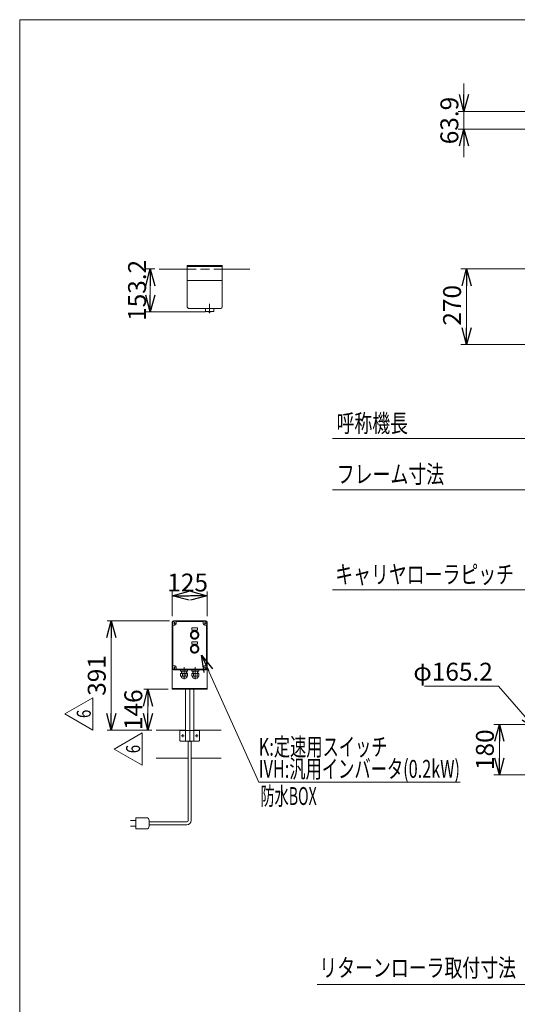
# Model space of a CAD drawing. Units: millimetres. Extents: x -3940 to 3940, y -2703 to 2703.
# Drawn here: x -3940 to -2159, y -820 to 2703 of the extents above; entities that cross this region are included whole.
import ezdxf
from ezdxf.enums import TextEntityAlignment as Align

# ---------------------------------------------------------------- set-up
doc = ezdxf.new("R2010")
doc.units = ezdxf.units.MM
doc.header["$LTSCALE"] = 5
for name, pattern in [('CENTERX2', [101.6, 63.5, -12.7, 12.7, -12.7]), ('DASHED2', [9.525, 6.35, -3.175]), ('PHANTOM', [63.5, 31.75, -6.35, 6.35, -6.35, 6.35, -6.35])]:
    doc.linetypes.add(name, pattern=pattern)
for name, color, linetype in [('14', 7, 'Continuous'), ('3', 7, 'Continuous'), ('ZUWAKU', 7, 'Continuous')]:
    doc.layers.add(name, color=color, linetype=linetype)
doc.styles.add('dcStyle0', font='ＭＳ Ｐゴシック', dxfattribs={"width": 0.75})
doc.styles.add('dcStyle1', font='txt.shx', dxfattribs={"width": 1.2, "bigfont": 'bigfont'})
doc.dimstyles.new('dc_Diam06', dxfattribs={"dimtxt": 64, "dimasz": 60.000038, "dimexe": 20, "dimexo": 20, "dimgap": 20, "dimtad": 2, "dimtih": 1, "dimtoh": 1, "dimdec": 8, "dimdsep": 46, "dimtxsty": 'dcStyle0', "dimblk1": 'OPEN30', "dimblk2": 'OPEN30', "dimsah": 1, "dimcen": 0.09, "dimclrd": 2, "dimclre": 2, "dimclrt": 2, "dimadec": 0, "dimazin": 2, "dimtfac": 1, "dimtdec": 4, "dimtofl": 0, "dimtmove": 0, "dimatfit": 3, "dimfxl": 1, "dimarcsym": 1})
doc.dimstyles.new('dc_Rotated', dxfattribs={"dimtxt": 64, "dimasz": 60.000038, "dimexe": 20, "dimexo": 20, "dimgap": 14, "dimtad": 3, "dimdsep": 46, "dimtxsty": 'dcStyle0', "dimblk1": 'OPEN30', "dimblk2": 'OPEN30', "dimsah": 1, "dimcen": 0.09, "dimclrd": 2, "dimclre": 2, "dimclrt": 2, "dimadec": 0, "dimazin": 2, "dimtfac": 1, "dimtdec": 4, "dimtmove": 0, "dimatfit": 3, "dimfxl": 1, "dimarcsym": 1})

# ---------------------------------------------------------------- blocks, each defined once
blk = doc.blocks.new('_OPEN30')
at = {"color": 0, "linetype": 'ByBlock', "lineweight": -2}
for p, q in [((-1, 0.267949), (0, 0)), ((0, 0), (-1, -0.267949)), ((0, 0), (-1, 0))]:
    blk.add_line(p, q, dxfattribs=at)
blk = doc.blocks.new('*D10')
at = {"color": 2, "linetype": 'Continuous', "lineweight": 13}
for p, q in [((-1960.7, 1810.7), (-2360.7, 1810.7)), ((-2340.7, 1540.7), (-2340.7, 1810.7)), ((-2083.3, 1540.7), (-2360.7, 1540.7))]:
    blk.add_line(p, q, dxfattribs=at)
at = {"color": 2, "xscale": 60.00005615230571, "yscale": 59.99978736447287}
for p, rotation in [((-2340.7, 1810.7), 90), ((-2340.7, 1540.7), 270)]:
    blk.add_blockref('_OPEN30', p, dxfattribs=dict(at, rotation=rotation))
at = {"color": 2, "insert": (-2360.7, 1680.8), "char_height": 64, "width": 200, "attachment_point": 8, "rotation": 90, "style": 'dcStyle0'}
blk.add_mtext('\\T1.00;270', dxfattribs=at)
blk = doc.blocks.new('DC_IMAGEDIMGROUP_3')
at = {"color": 2, "linetype": 'Continuous', "lineweight": 13}
for p, q in [((-2350.3, 2474.6), (-2350.3, 2374.6)), ((-2061.3, 2374.6), (-2370.3, 2374.6)), ((-2350.3, 2310.7), (-2350.3, 2374.6)), ((-1960.7, 2310.7), (-2370.3, 2310.7)), ((-2350.3, 2210.7), (-2350.3, 2310.7))]:
    blk.add_line(p, q, dxfattribs=at)
at = {"color": 2, "xscale": 60.00005615230571, "yscale": 59.99978736447287}
for p, rotation in [((-2350.3, 2374.6), 270), ((-2350.3, 2310.7), 90)]:
    blk.add_blockref('_OPEN30', p, dxfattribs=dict(at, rotation=rotation))
at = {"color": 2, "insert": (-2370.3, 2341.8), "char_height": 64, "width": 240, "attachment_point": 8, "rotation": 90, "style": 'dcStyle0'}
blk.add_mtext('\\T1.00;63.9', dxfattribs=at)
blk = doc.blocks.new('*D53')
at = {"color": 2, "linetype": 'Continuous', "lineweight": 13}
for p, q in [((-3394, 569), (-3394, 657)), ((-3394, 642), (-3269, 642)), ((-3269, 569), (-3269, 657))]:
    blk.add_line(p, q, dxfattribs=at)
at = {"color": 2, "xscale": 60.00005615230571, "yscale": 59.99978736447287}
for p, rotation in [((-3394, 642), 180), ((-3269, 642), 360)]:
    blk.add_blockref('_OPEN30', p, dxfattribs=dict(at, rotation=rotation))
at = {"color": 2, "insert": (-3338.9, 657), "char_height": 64, "width": 200, "attachment_point": 8, "style": 'dcStyle0'}
blk.add_mtext('\\T1.00;125', dxfattribs=at)
blk = doc.blocks.new('*D54')
at = {"color": 2, "linetype": 'Continuous', "lineweight": 13}
for p, q in [((-3404, 552), (-3627.3, 552)), ((-3612.3, 161), (-3612.3, 552)), ((-3466.5, 161), (-3627.3, 161))]:
    blk.add_line(p, q, dxfattribs=at)
at = {"color": 2, "xscale": 60.00005615230571, "yscale": 59.99978736447287}
for p, rotation in [((-3612.3, 552), 90), ((-3612.3, 161), 270)]:
    blk.add_blockref('_OPEN30', p, dxfattribs=dict(at, rotation=rotation))
at = {"color": 2, "insert": (-3632.3, 356.5), "char_height": 64, "width": 200, "attachment_point": 8, "rotation": 90, "style": 'dcStyle0'}
blk.add_mtext('\\T1.00;391', dxfattribs=at)
blk = doc.blocks.new('*D55')
at = {"color": 2, "linetype": 'Continuous', "lineweight": 13}
for p, q in [((-3456.2, 1810.7), (-3487.9, 1810.7)), ((-3472.9, 1657.5), (-3472.9, 1810.7)), ((-3275.3, 1657.5), (-3487.9, 1657.5))]:
    blk.add_line(p, q, dxfattribs=at)
at = {"color": 2, "xscale": 60.00005615230571, "yscale": 59.99978736447287}
for p, rotation in [((-3472.9, 1810.7), 90), ((-3472.9, 1657.5), 270)]:
    blk.add_blockref('_OPEN30', p, dxfattribs=dict(at, rotation=rotation))
at = {"color": 2, "insert": (-3487.9, 1734.1), "char_height": 64, "width": 280, "attachment_point": 8, "rotation": 90, "style": 'dcStyle0'}
blk.add_mtext('\\T1.00;153.2', dxfattribs=at)
blk = doc.blocks.new('*D56')
at = {"color": 2, "linetype": 'Continuous', "lineweight": 13}
for p, q in [((-3409, 307), (-3496.3, 307)), ((-3481.3, 161), (-3481.3, 307)), ((-3466.5, 161), (-3496.3, 161))]:
    blk.add_line(p, q, dxfattribs=at)
at = {"color": 2, "xscale": 60.00005615230571, "yscale": 59.99978736447287}
for p, rotation in [((-3481.3, 307), 90), ((-3481.3, 161), 270)]:
    blk.add_blockref('_OPEN30', p, dxfattribs=dict(at, rotation=rotation))
at = {"color": 2, "insert": (-3501.3, 234), "char_height": 64, "width": 200, "attachment_point": 8, "rotation": 90, "style": 'dcStyle0'}
blk.add_mtext('\\T1.00;146', dxfattribs=at)
blk = doc.blocks.new('*D70')
at = {"color": 2, "linetype": 'Continuous', "lineweight": 13}
for p, q in [((-2055.7, 181), (-2243.1, 181)), ((-2223.1, 1), (-2223.1, 181)), ((-2100.7, 1), (-2243.1, 1))]:
    blk.add_line(p, q, dxfattribs=at)
at = {"color": 2, "xscale": 60.00005615230571, "yscale": 59.99978736447287}
for p, rotation in [((-2223.1, 181), 90), ((-2223.1, 1), 270)]:
    blk.add_blockref('_OPEN30', p, dxfattribs=dict(at, rotation=rotation))
at = {"color": 2, "insert": (-2243.1, 91), "char_height": 64, "width": 200, "attachment_point": 8, "rotation": 90, "style": 'dcStyle0'}
blk.add_mtext('\\T1.00;180', dxfattribs=at)
blk = doc.blocks.new('*D71')
at = {"color": 2, "linetype": 'Continuous', "lineweight": 13}
for p, q in [((-2490.9, 318), (-2226.9, 318)), ((-2226.9, 318), (-2090.2, 162.5))]:
    blk.add_line(p, q, dxfattribs=at)
at = {"color": 2, "xscale": 60.00005615230571, "yscale": 59.99978736447287, "rotation": 311.321366758647}
blk.add_blockref('_OPEN30', (-2090.2, 162.5), dxfattribs=at)
at = {"color": 2, "insert": (-2246.9, 338), "char_height": 64, "width": 360, "attachment_point": 9, "style": 'dcStyle0'}
blk.add_mtext('\\T1.00;φ165.2', dxfattribs=at)
blk = doc.blocks.new('DC_GROUP_W_FB4H_S_015_6_32')
at = {"color": 2, "linetype": 'Continuous', "lineweight": 13}
for p, q in [((-3289.5, 428.6), (-3084.2, -24.6)), ((-3084.2, -24.6), (-2364.2, -24.6))]:
    blk.add_line(p, q, dxfattribs=at)
at = {"color": 2, "xscale": 60.00005615230571, "yscale": 59.99978736447287, "rotation": 114.3669165470772}
blk.add_blockref('_OPEN30', (-3289.5, 428.6), dxfattribs=at)
at = {"color": 2, "style": 'dcStyle0'}
for s, width, p, p2 in [('K:定速用スイッチ', 0.690515, (-3084.2, 69.4), (-2623.4, 69.4)), ('IVH:汎用インバータ(0.2kW)', 0.693888, (-3084.2, -9.6), (-2364.2, -9.6))]:
    blk.add_text(s, height=64, dxfattribs=dict(at, width=width)).set_placement(p, p2, align=Align.FIT)
blk = doc.blocks.new('DC_GROUP_W_FB4H_S_015_6_34')
at = {"color": 2, "linetype": 'Continuous', "lineweight": 13}
for p, q in [((-3778.1, 219.1), (-3678.1, 276.8)), ((-3678.1, 276.8), (-3678.1, 161.3)), ((-3678.1, 161.3), (-3778.1, 219.1))]:
    blk.add_line(p, q, dxfattribs=at)
at = {"color": 2, "style": 'dcStyle1', "width": 0.741176}
blk.add_text('6', height=50, rotation=90, dxfattribs=at).set_placement((-3685.6, 204.1), (-3685.6, 234.1), align=Align.FIT)
blk = doc.blocks.new('DC_GROUP_W_FB4H_S_015_6_35')
at = {"color": 2, "linetype": 'Continuous', "lineweight": 13}
for p, q in [((-3601.7, 93.3), (-3501.7, 151.1)), ((-3501.7, 151.1), (-3501.7, 35.6)), ((-3501.7, 35.6), (-3601.7, 93.3))]:
    blk.add_line(p, q, dxfattribs=at)
at = {"color": 2, "style": 'dcStyle1', "width": 0.741176}
blk.add_text('6', height=50, rotation=90, dxfattribs=at).set_placement((-3509.2, 78.3), (-3509.2, 108.3), align=Align.FIT)
blk = doc.blocks.new('DC_GROUP_W_FB4H_S_015_6_7')
at = {"layer": 'ZUWAKU', "color": 7, "linetype": 'Continuous', "lineweight": 13}
for p, q in [((3940, 2702.6), (-3940, 2702.6)), ((-3940, 2702.6), (-3940, -2657.4))]:
    blk.add_line(p, q, dxfattribs=at)
blk = doc.blocks.new('DC_GROUP_W_FB4H_S_015_6_25')
at = {"layer": '3', "color": 7, "linetype": 'Continuous', "lineweight": 13}
for p, q in [((-3394, 547), (-3394, 307)), ((-3389, 552), (-3274, 552)), ((-3269, 547), (-3269, 307)), ((-3269, 310), (-3394, 310)), ((-3394, 307), (-3269, 307)), ((-3346.5, 122), (-3346.5, 307)), ((-3316.5, 122), (-3316.5, 307)), ((-3366.5, 158), (-3366.5, 124)), ((-3364.5, 160), (-3346.5, 160)), ((-3316.5, 160), (-3298.5, 160)), ((-3296.5, 158), (-3296.5, 124)), ((-3364.5, 122), (-3298.5, 122))]:
    blk.add_line(p, q, dxfattribs=at)
at = {"layer": '3', "color": 3, "linetype": 'CENTERX2', "lineweight": 13}
for p, q in [((-3331.5, 307), (-3331.5, 119.5)), ((-3361.7, 141), (-3351.2, 141)), ((-3356.5, 135.7), (-3356.5, 146.2)), ((-3311.7, 141), (-3301.2, 141)), ((-3306.5, 135.7), (-3306.5, 146.2))]:
    blk.add_line(p, q, dxfattribs=at)
at = {"layer": '3', "color": 4, "linetype": 'DASHED2', "lineweight": 13}
blk.add_line((-3346.5, 160), (-3316.5, 160), dxfattribs=at)
at = {"layer": '3', "color": 7, "linetype": 'Continuous', "lineweight": 13}
for centre, radius, start, end in [((-3389, 547), 5, 90, 180), ((-3274, 547), 5, 0, 90), ((-3364.5, 158), 2, 90, 180), ((-3298.5, 158), 2, 0, 90), ((-3364.5, 124), 2, 180, 270), ((-3298.5, 124), 2, 270, 0)]:
    blk.add_arc(centre, radius, start, end, dxfattribs=at)
blk = doc.blocks.new('DC_GROUP_W_FB4H_S_015_6_30')
at = {"layer": '14', "color": 140, "linetype": 'PHANTOM', "lineweight": 13}
for p, q in [((-3393, 384), (-3393, 544)), ((-3392, 536), (-3392, 392)), ((-3386.5, 537), (-3391, 537)), ((-3382.9, 544), (-3390.1, 544)), ((-3276.5, 551.5), (-3386.5, 551.5)), ((-3276.5, 550.5), (-3386.5, 550.5)), ((-3386.5, 547.6), (-3386.5, 540.4)), ((-3379.5, 548.5), (-3379.5, 544)), ((-3284.5, 549.5), (-3378.5, 549.5)), ((-3283.5, 544), (-3283.5, 548.5)), ((-3272.9, 544), (-3280.1, 544)), ((-3276.5, 547.6), (-3276.5, 540.4)), ((-3272, 537), (-3276.5, 537)), ((-3271, 392), (-3271, 536)), ((-3270, 544), (-3270, 384)), ((-3324, 527.2), (-3304, 527.2)), ((-3324, 518.2), (-3324, 527.2)), ((-3304, 518.2), (-3324, 518.2)), ((-3304, 527.2), (-3304, 518.2)), ((-3324, 468.2), (-3324, 477.2)), ((-3324, 477.2), (-3304, 477.2)), ((-3304, 468.2), (-3324, 468.2)), ((-3304, 477.2), (-3304, 468.2)), ((-3391, 391), (-3386.5, 391)), ((-3386.5, 387.6), (-3386.5, 380.4)), ((-3276.5, 391), (-3272, 391)), ((-3276.5, 387.6), (-3276.5, 380.4)), ((-3382.9, 384), (-3390.1, 384)), ((-3386.5, 377.5), (-3276.5, 377.5)), ((-3386.5, 376.5), (-3276.5, 376.5)), ((-3379.5, 384), (-3379.5, 379.5)), ((-3378.5, 378.5), (-3284.5, 378.5)), ((-3364, 372.5), (-3364, 376.5)), ((-3339, 372.5), (-3364, 372.5)), ((-3364, 363.5), (-3339, 363.5)), ((-3364, 354.4), (-3364, 363.5)), ((-3361.2, 352), (-3361.2, 353.5)), ((-3360.8, 372.5), (-3360.8, 363.5)), ((-3342.1, 353.5), (-3360.8, 353.5)), ((-3359.3, 363.5), (-3359.3, 372.5)), ((-3357.7, 363.5), (-3357.7, 354.4)), ((-3351.5, 386.6), (-3351.5, 343.2)), ((-3345.3, 363.5), (-3345.3, 354.4)), ((-3343.7, 372.5), (-3343.7, 363.5)), ((-3342.2, 372.5), (-3342.2, 363.5)), ((-3341.8, 352), (-3341.8, 353.5)), ((-3339, 376.5), (-3339, 372.5)), ((-3339, 363.5), (-3339, 354.4)), ((-3324, 372.5), (-3324, 376.5)), ((-3299, 372.5), (-3324, 372.5)), ((-3324, 363.5), (-3299, 363.5)), ((-3324, 354.4), (-3324, 363.5)), ((-3321.2, 352), (-3321.2, 353.5)), ((-3320.8, 372.5), (-3320.8, 363.5)), ((-3302.1, 353.5), (-3320.8, 353.5)), ((-3319.3, 363.5), (-3319.3, 372.5)), ((-3317.7, 363.5), (-3317.7, 354.4)), ((-3311.5, 386.6), (-3311.5, 343.2)), ((-3305.3, 363.5), (-3305.3, 354.4)), ((-3303.7, 372.5), (-3303.7, 363.5)), ((-3302.2, 372.5), (-3302.2, 363.5)), ((-3301.8, 352), (-3301.8, 353.5)), ((-3299, 376.5), (-3299, 372.5)), ((-3299, 363.5), (-3299, 354.4)), ((-3283.5, 379.5), (-3283.5, 384)), ((-3272.9, 384), (-3280.1, 384)), ((-3346.8, 346.5), (-3356.2, 346.5)), ((-3306.8, 346.5), (-3316.2, 346.5))]:
    blk.add_line(p, q, dxfattribs=at)
for centre, radius in [((-3314, 501.5), 15), ((-3314, 501.5), 12), ((-3314, 451.5), 15), ((-3314, 451.5), 12)]:
    blk.add_circle(centre, radius, dxfattribs=at)
for centre, radius, start, end in [((-3386.5, 544), 7.5, 90, 180), ((-3386.5, 544), 6.5, 90, 180), ((-3391, 536), 1, 90, 180), ((-3386.5, 544), 7, 270, 0), ((-3378.5, 548.5), 1, 90, 180), ((-3284.5, 548.5), 1, 0, 90), ((-3276.5, 544), 7, 180, 270), ((-3276.5, 544), 7.5, 0, 90), ((-3276.5, 544), 6.5, 0, 90), ((-3272, 536), 1, 0, 90), ((-3391, 392), 1, 180, 270), ((-3386.5, 384), 7, 0, 90), ((-3276.5, 384), 7, 90, 180), ((-3272, 392), 1, 270, 0), ((-3386.5, 384), 7.5, 180, 270), ((-3386.5, 384), 6.5, 180, 270), ((-3378.5, 379.5), 1, 180, 270), ((-3360.8, 359.1), 5.59, 235.6158, 304.3842), ((-3351.5, 374), 20.5, 252.412, 287.588), ((-3342.1, 359.1), 5.59, 235.6158, 304.3842), ((-3320.8, 359.1), 5.59, 235.6158, 304.3842), ((-3311.5, 374), 20.5, 252.412, 287.588), ((-3302.1, 359.1), 5.59, 235.6158, 304.3842), ((-3284.5, 379.5), 1, 270, 0), ((-3276.5, 384), 6.5, 270, 0), ((-3276.5, 384), 7.5, 270, 0), ((-3355.9, 351.7), 5.26, 177.2737, 267.2737), ((-3347, 351.7), 5.26, 272.7263, 2.7263), ((-3315.9, 351.7), 5.26, 177.2737, 267.2737), ((-3307, 351.7), 5.26, 272.7263, 2.7263)]:
    blk.add_arc(centre, radius, start, end, dxfattribs=at)
blk = doc.blocks.new('DC_GROUP_W_FB4H_S_015_6_31')
at = {"layer": '14', "color": 140, "linetype": 'Continuous', "lineweight": 13}
for p, q in [((-3340.3, 1769.7), (-3215.3, 1769.7)), ((-3335.3, 1669.7), (-3220.3, 1669.7)), ((-3245.3, 1669.2), (-3275.3, 1669.2)), ((-3275.3, 1669.2), (-3275.3, 1658.2)), ((-3275.3, 1658.2), (-3245.3, 1658.2)), ((-3274.3, 1669.2), (-3274.3, 1669.7)), ((-3246.3, 1669.2), (-3246.3, 1669.7)), ((-3245.3, 1669.2), (-3245.3, 1658.2))]:
    blk.add_line(p, q, dxfattribs=at)
at = {"layer": '14', "color": 3, "linetype": 'CENTERX2', "lineweight": 13}
blk.add_line((-3260.3, 1685.9), (-3260.3, 1653.2), dxfattribs=at)
at = {"layer": '14', "color": 140, "linetype": 'Continuous', "lineweight": 13}
for centre, radius, start, end in [((-3335.3, 1674.7), 5, 180, 270), ((-3260.3, 1757.5), 100, 263.2607, 276.739), ((-3220.3, 1674.7), 5, 270, 0)]:
    blk.add_arc(centre, radius, start, end, dxfattribs=at)

msp = doc.modelspace()

# ---------------------------------------------------------------- linework, layer by layer
at = {"color": 7, "linetype": 'Continuous', "lineweight": 13}
for p, q in [((-3441.18969037, 1810.65652952), (-3340.25943396, 1810.65652952)), ((-3340.25943396, 1822.65652952), (-3215.25943396, 1822.65652952)), ((-3215.25943396, 1819.65652952), (-3340.25943396, 1819.65652952)), ((-3215.25943396, 1810.65652952), (-3116.68885086, 1810.65652952)), ((-3451.47212355, 160.97189176), (-3346.47212355, 160.97189176)), ((-3316.47212355, 160.97189176), (-3219.04674437, 160.97189176)), ((-3336.47212355, -162.49326136), (-3336.47212355, 121.97189176)), ((-3326.47212355, 121.97189176), (-3326.47212355, -162.49326136)), ((-3336.47212355, 60.97189176), (-3451.47212355, 60.97189176)), ((-3326.47212355, 60.97189176), (-3219.04674437, 60.97189176)), ((-3543.97212355, -162.49326136), (-3523.97212355, -162.49326136)), ((-3523.97212355, -152.49326136), (-3523.97212355, -192.49326136)), ((-3486.47212355, -152.49326136), (-3523.97212355, -152.49326136)), ((-3476.47212355, -182.49326136), (-3476.47212355, -162.49326136)), ((-3476.47212355, -167.49326136), (-3341.47212355, -167.49326136)), ((-3523.97212355, -182.49326136), (-3543.97212355, -182.49326136)), ((-3523.97212355, -192.49326136), (-3486.47212355, -192.49326136)), ((-3341.47212355, -177.49326136), (-3476.47212355, -177.49326136))]:
    msp.add_line(p, q, dxfattribs=at)
at = {"color": 140, "linetype": 'Continuous', "lineweight": 13}
for p, q in [((-3340.25943396, 1674.65652952), (-3340.25943396, 1822.65652952)), ((-3215.25943396, 1822.65652952), (-3215.25943396, 1674.65652952))]:
    msp.add_line(p, q, dxfattribs=at)
at = {"color": 4, "linetype": 'DASHED2', "lineweight": 13}
msp.add_line((-3340.25943396, 1810.65652952), (-3215.25943396, 1810.65652952), dxfattribs=at)
at = {"color": 2, "linetype": 'Continuous', "lineweight": 13}
for p, q in [((-2820.5811138, 1203.8857118), (-2120.68288952, 1203.8857118)), ((-2820.5811138, 1021.20184468), (-2120.68288952, 1021.20184468)), ((-2820.5811138, 663.16387329), (-1940.68288952, 663.16387329)), ((-2874.91525424, -749.02374886), (-2120.68288952, -749.02374886))]:
    msp.add_line(p, q, dxfattribs=at)
at = {"color": 7, "linetype": 'Continuous', "lineweight": 13}
for centre, radius, start, end in [((-3486.47212355, -162.49326136), 10, 0, 90), ((-3341.47212355, -162.49326136), 5, 270, 0), ((-3341.47212355, -162.49326136), 15, 270, 0), ((-3486.47212355, -182.49326136), 10, 270, 0)]:
    msp.add_arc(centre, radius, start, end, dxfattribs=at)

# ---------------------------------------------------------------- block references
at = {"linetype": 'Continuous'}
for name in ['DC_IMAGEDIMGROUP_3', 'DC_GROUP_W_FB4H_S_015_6_32', 'DC_GROUP_W_FB4H_S_015_6_34', 'DC_GROUP_W_FB4H_S_015_6_35']:
    msp.add_blockref(name, (0, 0), dxfattribs=at)
at = {"layer": '14', "linetype": 'Continuous'}
for name in ['DC_GROUP_W_FB4H_S_015_6_31', 'DC_GROUP_W_FB4H_S_015_6_30']:
    msp.add_blockref(name, (0, 0), dxfattribs=at)
at = {"layer": '3', "linetype": 'Continuous'}
msp.add_blockref('DC_GROUP_W_FB4H_S_015_6_25', (0, 0), dxfattribs=at)
at = {"layer": 'ZUWAKU', "linetype": 'Continuous'}
msp.add_blockref('DC_GROUP_W_FB4H_S_015_6_7', (0, 0), dxfattribs=at)

# ---------------------------------------------------------------- texts
at = {"color": 2, "style": 'dcStyle0'}
for s, width, p, p2 in [('呼称機長', 0.687758, (-2806.17658589, 1226.72730107), (-2550.17658589, 1226.72730107)), ('フレーム寸法', 0.737735, (-2805.08924926, 1044.60018508), (-2421.08924926, 1044.60018508)), ('キャリヤローラピッチ', 0.796686, (-2810.87661279, 686.00546256), (-2170.87661279, 686.00546256)), ('防水BOX', 0.549067, (-3078.5766035, -106.80336445), (-2876.9766035, -106.80336445)), ('リターンローラ取付寸法', 0.758935, (-2867.69662893, -721.18215959), (-2163.69662893, -721.18215959))]:
    msp.add_text(s, height=64, dxfattribs=dict(at, width=width)).set_placement(p, p2, align=Align.FIT)

# ---------------------------------------------------------------- dimensions: what is measured, and where the dimension line sits
at = {"linetype": 'Continuous', "lineweight": 13}
for base, p1, p2, override, picture, middle in [((-3472.89940184, 1810.65652952), (-3255.25643296, 1657.45752952), (-3436.18969037, 1810.65652952), {"dimtxt": 64, "dimasz": 60.000038, "dimexe": 15, "dimexo": 20, "dimgap": 15, "dimtad": 3, "dimtih": 0, "dimtoh": 0, "dimdec": 2, "dimlfac": 1, "dimzin": 8, "dimtxsty": 'dcStyle0', "dimblk1": 'OPEN30', "dimblk2": 'OPEN30', "dimsah": 1, "dimclrd": 2, "dimclre": 2, "dimclrt": 2, "dimazin": 2, "dimtofl": 1, "dimtolj": 0, "dimtzin": 8, "dimarcsym": 1}, '*D55', (-3472.89940184, 1734.05702952)), ((-2340.68288952, 1810.65652952), (-2063.30844192, 1540.65652952), (-1940.68288952, 1810.65652952), {"dimtxt": 64, "dimasz": 60.000038, "dimexe": 20, "dimexo": 20, "dimgap": 20, "dimtad": 3, "dimtih": 0, "dimtoh": 0, "dimdec": 2, "dimlfac": 1, "dimzin": 8, "dimtxsty": 'dcStyle0', "dimblk1": 'OPEN30', "dimblk2": 'OPEN30', "dimsah": 1, "dimclrd": 2, "dimclre": 2, "dimclrt": 2, "dimazin": 2, "dimtofl": 1, "dimtolj": 0, "dimtzin": 8, "dimarcsym": 1}, '*D10', (-2340.68288952, 1680.76034892)), ((-3612.25321174, 551.97189176), (-3446.47212355, 160.97189176), (-3383.97212355, 551.97189176), {"dimtxt": 64, "dimasz": 60.000038, "dimexe": 15, "dimexo": 20, "dimgap": 20, "dimtad": 3, "dimtih": 0, "dimtoh": 0, "dimdec": 2, "dimlfac": 1, "dimzin": 8, "dimtxsty": 'dcStyle0', "dimblk1": 'OPEN30', "dimblk2": 'OPEN30', "dimsah": 1, "dimclrd": 2, "dimclre": 2, "dimclrt": 2, "dimazin": 2, "dimtofl": 1, "dimtolj": 0, "dimtzin": 8, "dimarcsym": 1}, '*D54', (-3612.25321174, 356.47189176)), ((-3481.30919912, 306.97189176), (-3446.47212355, 160.97189176), (-3388.97212355, 306.97189176), {"dimtxt": 64, "dimasz": 60.000038, "dimexe": 15, "dimexo": 20, "dimgap": 20, "dimtad": 3, "dimtih": 0, "dimtoh": 0, "dimdec": 2, "dimlfac": 1, "dimzin": 8, "dimtxsty": 'dcStyle0', "dimblk1": 'OPEN30', "dimblk2": 'OPEN30', "dimsah": 1, "dimclrd": 2, "dimclre": 2, "dimclrt": 2, "dimazin": 2, "dimtofl": 1, "dimtolj": 0, "dimtzin": 8, "dimarcsym": 1}, '*D56', (-3481.30919912, 233.97189176)), ((-2223.1460798432, 180.9718917601), (-2080.6828895197, 0.9718917601), (-2035.6828895197, 180.9718917601), {"dimtxt": 64, "dimasz": 60.000038, "dimexe": 20, "dimexo": 20, "dimgap": 20, "dimtad": 3, "dimtih": 0, "dimtoh": 0, "dimdec": 8, "dimlfac": 1, "dimzin": 8, "dimtxsty": 'dcStyle0', "dimblk1": 'OPEN30', "dimblk2": 'OPEN30', "dimsah": 1, "dimclrd": 2, "dimclre": 2, "dimclrt": 2, "dimazin": 2, "dimtofl": 1, "dimtolj": 0, "dimtzin": 8, "dimarcsym": 1}, '*D70', (-2223.1460798432, 90.9718917601))]:
    dim = msp.add_linear_dim(base=base, p1=p1, p2=p2, angle=90, dimstyle='dc_Rotated', override=override, dxfattribs=at)
    dim.commit()
    dim.dimension.update_dxf_attribs({"geometry": picture, "text_midpoint": middle, "dimtype": 160})
dim = msp.add_linear_dim(base=(-3268.97212355, 641.97194009), p1=(-3393.97212355, 548.97189176), p2=(-3268.97212355, 548.97189176), dimstyle='dc_Rotated', override={"dimtxt": 64, "dimasz": 60.000038, "dimexe": 15, "dimexo": 20, "dimgap": 15, "dimtad": 3, "dimtih": 0, "dimtoh": 0, "dimdec": 2, "dimlfac": 1, "dimzin": 8, "dimtxsty": 'dcStyle0', "dimblk1": 'OPEN30', "dimblk2": 'OPEN30', "dimsah": 1, "dimclrd": 2, "dimclre": 2, "dimclrt": 2, "dimazin": 2, "dimtofl": 1, "dimtolj": 0, "dimtzin": 8, "dimarcsym": 1}, dxfattribs=at)
dim.commit()
dim.dimension.update_dxf_attribs({"geometry": '*D53', "text_midpoint": (-3338.92904487, 641.97194009), "dimtype": 160})
dim = msp.add_diameter_dim_2p(p1=(-1981.14361419, 38.43780882), p2=(-2090.22216485, 162.5059747), text='φ165.2', dimstyle='dc_Diam06', override={"dimtxt": 64, "dimasz": 60.000038, "dimexe": 20, "dimexo": 20, "dimgap": 20, "dimtad": 2, "dimdec": 8, "dimlfac": 1, "dimzin": 8, "dimtxsty": 'dcStyle0', "dimblk1": 'OPEN30', "dimblk2": 'OPEN30', "dimsah": 1, "dimclrd": 2, "dimclre": 2, "dimclrt": 2, "dimazin": 2, "dimtolj": 0, "dimtzin": 8, "dimarcsym": 1}, dxfattribs=at)
dim.commit()
dim.dimension.update_dxf_attribs({"geometry": '*D71', "text_midpoint": (-2358.92786923, 317.99782807), "dimtype": 163})

doc.saveas('drawing.dxf')
